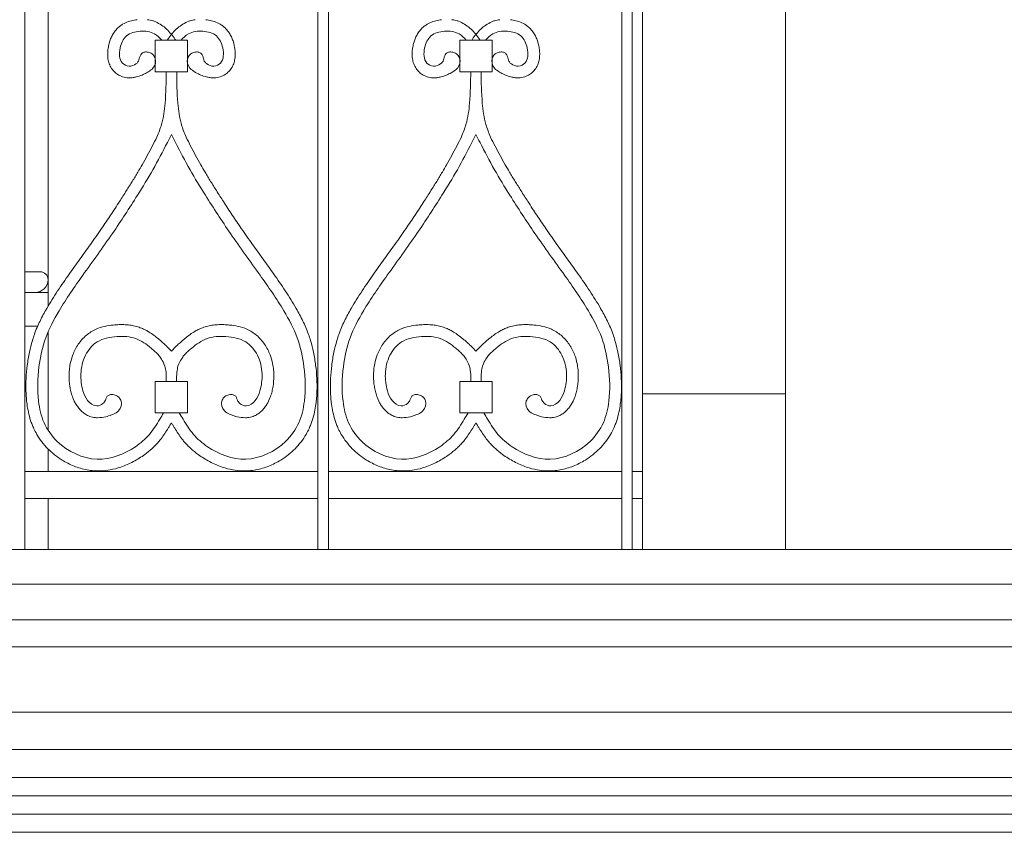
# Model space of a CAD drawing. Units: millimetres. Extents: x 6374 to 8086, y 33 to 1028.
# Drawn here: x 7819 to 7914, y 603 to 681 of the extents above; entities that cross this region are included whole.
import ezdxf

# ---------------------------------------------------------------- set-up
doc = ezdxf.new("R2010")
doc.units = ezdxf.units.MM
doc.header["$MEASUREMENT"] = 0
for name, color, linetype, lineweight in [('+A_A_0.05', 1, 'Continuous', 0), ('+A_A_0.10', 2, 'Continuous', 0), ('+A_A_0.20', 6, 'Continuous', 0)]:
    doc.layers.add(name, color=color, linetype=linetype, lineweight=lineweight)

msp = doc.modelspace()

# ---------------------------------------------------------------- linework, layer by layer
at = {"layer": '+A_A_0.05'}
for p, q in [((7819.467, 724.932), (7819.467, 630.224)), ((7847.689, 724.932), (7847.689, 630.224)), ((7848.689, 724.932), (7848.689, 630.224)), ((7876.95, 724.932), (7876.95, 630.224)), ((7877.95, 724.932), (7877.95, 630.224)), ((7758.944, 630.224), (7878.944, 630.224)), ((7878.944, 630.224), (8084.999, 630.224)), ((7372.888, 626.888), (8084.999, 626.888)), ((7372.888, 623.451), (8084.999, 623.451)), ((7372.888, 620.823), (8084.999, 620.823)), ((7372.888, 614.555), (8084.999, 614.555)), ((7373.944, 610.955), (8083.944, 610.955)), ((7373.944, 608.239), (8083.944, 608.239)), ((7373.944, 606.481), (8083.944, 606.481)), ((7373.944, 604.723), (8083.944, 604.723)), ((7373.944, 602.965), (8083.944, 602.965))]:
    msp.add_line(p, q, dxfattribs=at)
at = {"layer": '+A_A_0.05', "flags": 128}
for points in [[(7832.025, 679.282), (7832.025, 676.254), (7835.134, 676.254), (7835.134, 679.282)], [(7861.342, 679.282), (7861.342, 676.254), (7864.452, 676.254), (7864.452, 679.282)], [(7832.025, 643.374), (7832.025, 646.402), (7835.134, 646.402), (7835.134, 643.374)], [(7861.342, 643.374), (7861.342, 646.402), (7864.452, 646.402), (7864.452, 643.374)]]:
    msp.add_lwpolyline(points, close=True, dxfattribs=at)
at = {"layer": '+A_A_0.05'}
for points, knots in [([(7830.266, 681.269), (7830.178, 681.259), (7830.09, 681.246), (7829.816, 681.197), (7829.628, 681.15), (7829.25, 681.019), (7829.06, 680.935), (7828.784, 680.77), (7828.695, 680.71), (7828.543, 680.592), (7828.478, 680.536), (7828.357, 680.422), (7828.3, 680.362), (7828.14, 680.178), (7828.048, 680.049), (7827.888, 679.787), (7827.821, 679.653), (7827.706, 679.386), (7827.659, 679.253), (7827.593, 679.031), (7827.57, 678.943), (7827.532, 678.781), (7827.517, 678.708), (7827.49, 678.557), (7827.478, 678.48), (7827.448, 678.243), (7827.437, 678.079), (7827.441, 677.736), (7827.456, 677.557), (7827.523, 677.222), (7827.568, 677.069), (7827.699, 676.761), (7827.786, 676.605), (7827.946, 676.399), (7827.997, 676.34), (7828.106, 676.228), (7828.163, 676.177), (7828.342, 676.033), (7828.469, 675.952), (7828.783, 675.796), (7828.975, 675.732), (7829.262, 675.681), (7829.35, 675.67), (7829.527, 675.661), (7829.615, 675.661), (7829.851, 675.677), (7829.999, 675.701), (7830.295, 675.784), (7830.479, 675.831)], [21.697638, 21.697638, 21.697638, 21.697638, 22.691504, 22.691504, 24.754887, 24.754887, 26.81827, 26.81827, 27.81505, 27.81505, 28.571455, 28.571455, 29.327859, 29.327859, 30.840668, 30.840668, 32.353478, 32.353478, 33.840213, 33.840213, 34.831134, 34.831134, 35.655524, 35.655524, 36.479914, 36.479914, 38.128694, 38.128694, 39.777474, 39.777474, 41.088349, 41.088349, 42.399224, 42.399224, 42.938865, 42.938865, 43.478506, 43.478506, 44.557789, 44.557789, 46.000917, 46.000917, 46.619569, 46.619569, 47.238222, 47.238222, 48.282243, 49.400023, 49.400023, 49.400023, 49.400023]), ([(7831.917, 681.133), (7831.872, 681.147), (7831.828, 681.16), (7831.618, 681.217), (7831.452, 681.249), (7831.287, 681.269), (7831.278, 681.27), (7831.268, 681.272), (7831.258, 681.273)], [15.532528, 15.532528, 15.532528, 15.532528, 16.021429, 16.021429, 17.843031, 17.843031, 17.843031, 17.949618, 17.949618, 17.949618, 17.949618]), ([(7831.917, 681.133), (7832.298, 680.936), (7833.062, 680.541), (7833.574, 679.85), (7833.83, 679.505), (7833.886, 679.431), (7833.941, 679.357), (7833.996, 679.282)], [0, 0, 0, 0, 6.713483, 13.433824, 13.433824, 13.433824, 14.880066, 14.880066, 14.880066, 14.880066]), ([(7835.242, 681.133), (7834.86, 680.936), (7834.097, 680.541), (7833.584, 679.85), (7833.328, 679.505), (7833.273, 679.431), (7833.218, 679.357), (7833.163, 679.282)], [0, 0, 0, 0, 6.713483, 13.433824, 13.433824, 13.433824, 14.880066, 14.880066, 14.880066, 14.880066]), ([(7835.242, 681.133), (7835.286, 681.147), (7835.331, 681.16), (7835.541, 681.217), (7835.707, 681.249), (7835.871, 681.269)], [15.532528, 15.532528, 15.532528, 15.532528, 16.021429, 16.021429, 17.843031, 17.843031, 17.843031, 17.843031]), ([(7836.893, 681.269), (7836.98, 681.259), (7837.069, 681.246), (7837.343, 681.197), (7837.53, 681.15), (7837.908, 681.019), (7838.099, 680.935), (7838.375, 680.77), (7838.463, 680.71), (7838.616, 680.592), (7838.68, 680.536), (7838.801, 680.422), (7838.858, 680.362), (7839.018, 680.178), (7839.11, 680.049), (7839.27, 679.787), (7839.338, 679.653), (7839.452, 679.386), (7839.499, 679.253), (7839.566, 679.031), (7839.589, 678.943), (7839.626, 678.781), (7839.641, 678.708), (7839.669, 678.557), (7839.681, 678.48), (7839.71, 678.243), (7839.722, 678.079), (7839.718, 677.736), (7839.703, 677.557), (7839.635, 677.222), (7839.591, 677.069), (7839.46, 676.761), (7839.372, 676.605), (7839.213, 676.399), (7839.161, 676.34), (7839.052, 676.228), (7838.995, 676.177), (7838.817, 676.033), (7838.689, 675.952), (7838.375, 675.796), (7838.183, 675.732), (7837.897, 675.681), (7837.809, 675.67), (7837.631, 675.661), (7837.543, 675.661), (7837.307, 675.677), (7837.16, 675.701), (7836.863, 675.784), (7836.679, 675.831)], [21.697638, 21.697638, 21.697638, 21.697638, 22.691504, 22.691504, 24.754887, 24.754887, 26.81827, 26.81827, 27.81505, 27.81505, 28.571455, 28.571455, 29.327859, 29.327859, 30.840668, 30.840668, 32.353478, 32.353478, 33.840213, 33.840213, 34.831134, 34.831134, 35.655524, 35.655524, 36.479914, 36.479914, 38.128694, 38.128694, 39.777474, 39.777474, 41.088349, 41.088349, 42.399224, 42.399224, 42.938865, 42.938865, 43.478506, 43.478506, 44.557789, 44.557789, 46.000917, 46.000917, 46.619569, 46.619569, 47.238222, 47.238222, 48.282243, 49.400023, 49.400023, 49.400023, 49.400023]), ([(7859.584, 681.269), (7859.496, 681.259), (7859.408, 681.246), (7859.134, 681.197), (7858.946, 681.15), (7858.568, 681.019), (7858.378, 680.935), (7858.102, 680.77), (7858.013, 680.71), (7857.861, 680.592), (7857.796, 680.536), (7857.675, 680.422), (7857.618, 680.362), (7857.458, 680.178), (7857.366, 680.049), (7857.206, 679.787), (7857.139, 679.653), (7857.024, 679.386), (7856.977, 679.253), (7856.911, 679.031), (7856.888, 678.943), (7856.85, 678.781), (7856.835, 678.708), (7856.808, 678.557), (7856.796, 678.48), (7856.766, 678.243), (7856.755, 678.079), (7856.758, 677.736), (7856.774, 677.557), (7856.841, 677.222), (7856.886, 677.069), (7857.017, 676.761), (7857.104, 676.605), (7857.264, 676.399), (7857.315, 676.34), (7857.424, 676.228), (7857.481, 676.177), (7857.66, 676.033), (7857.787, 675.952), (7858.101, 675.796), (7858.293, 675.732), (7858.58, 675.681), (7858.668, 675.67), (7858.845, 675.661), (7858.933, 675.661), (7859.169, 675.677), (7859.316, 675.701), (7859.613, 675.784), (7859.797, 675.831)], [21.697638, 21.697638, 21.697638, 21.697638, 22.691504, 22.691504, 24.754887, 24.754887, 26.81827, 26.81827, 27.81505, 27.81505, 28.571455, 28.571455, 29.327859, 29.327859, 30.840668, 30.840668, 32.353478, 32.353478, 33.840213, 33.840213, 34.831134, 34.831134, 35.655524, 35.655524, 36.479914, 36.479914, 38.128694, 38.128694, 39.777474, 39.777474, 41.088349, 41.088349, 42.399224, 42.399224, 42.938865, 42.938865, 43.478506, 43.478506, 44.557789, 44.557789, 46.000917, 46.000917, 46.619569, 46.619569, 47.238222, 47.238222, 48.282243, 49.400023, 49.400023, 49.400023, 49.400023]), ([(7861.235, 681.133), (7861.19, 681.147), (7861.146, 681.16), (7860.936, 681.217), (7860.77, 681.249), (7860.605, 681.269), (7860.595, 681.27), (7860.586, 681.272), (7860.576, 681.273)], [15.532528, 15.532528, 15.532528, 15.532528, 16.021429, 16.021429, 17.843031, 17.843031, 17.843031, 17.949618, 17.949618, 17.949618, 17.949618]), ([(7861.235, 681.133), (7861.616, 680.936), (7862.379, 680.541), (7862.892, 679.85), (7863.148, 679.505), (7863.203, 679.431), (7863.259, 679.357), (7863.314, 679.282)], [0, 0, 0, 0, 6.713483, 13.433824, 13.433824, 13.433824, 14.880066, 14.880066, 14.880066, 14.880066]), ([(7864.56, 681.133), (7864.178, 680.936), (7863.415, 680.541), (7862.902, 679.85), (7862.646, 679.505), (7862.591, 679.431), (7862.536, 679.357), (7862.48, 679.282)], [0, 0, 0, 0, 6.713483, 13.433824, 13.433824, 13.433824, 14.880066, 14.880066, 14.880066, 14.880066]), ([(7864.56, 681.133), (7864.604, 681.147), (7864.648, 681.16), (7864.859, 681.217), (7865.025, 681.249), (7865.189, 681.269)], [15.532528, 15.532528, 15.532528, 15.532528, 16.021429, 16.021429, 17.843031, 17.843031, 17.843031, 17.843031]), ([(7866.211, 681.269), (7866.298, 681.259), (7866.387, 681.246), (7866.66, 681.197), (7866.848, 681.15), (7867.226, 681.019), (7867.416, 680.935), (7867.692, 680.77), (7867.781, 680.71), (7867.933, 680.592), (7867.998, 680.536), (7868.119, 680.422), (7868.176, 680.362), (7868.336, 680.178), (7868.428, 680.049), (7868.588, 679.787), (7868.655, 679.653), (7868.77, 679.386), (7868.817, 679.253), (7868.883, 679.031), (7868.907, 678.943), (7868.944, 678.781), (7868.959, 678.708), (7868.987, 678.557), (7868.999, 678.48), (7869.028, 678.243), (7869.04, 678.079), (7869.036, 677.736), (7869.021, 677.557), (7868.953, 677.222), (7868.909, 677.069), (7868.777, 676.761), (7868.69, 676.605), (7868.53, 676.399), (7868.479, 676.34), (7868.37, 676.228), (7868.313, 676.177), (7868.135, 676.033), (7868.007, 675.952), (7867.693, 675.796), (7867.501, 675.732), (7867.214, 675.681), (7867.127, 675.67), (7866.949, 675.661), (7866.861, 675.661), (7866.625, 675.677), (7866.478, 675.701), (7866.181, 675.784), (7865.997, 675.831)], [21.697638, 21.697638, 21.697638, 21.697638, 22.691504, 22.691504, 24.754887, 24.754887, 26.81827, 26.81827, 27.81505, 27.81505, 28.571455, 28.571455, 29.327859, 29.327859, 30.840668, 30.840668, 32.353478, 32.353478, 33.840213, 33.840213, 34.831134, 34.831134, 35.655524, 35.655524, 36.479914, 36.479914, 38.128694, 38.128694, 39.777474, 39.777474, 41.088349, 41.088349, 42.399224, 42.399224, 42.938865, 42.938865, 43.478506, 43.478506, 44.557789, 44.557789, 46.000917, 46.000917, 46.619569, 46.619569, 47.238222, 47.238222, 48.282243, 49.400023, 49.400023, 49.400023, 49.400023]), ([(7832.649, 679.282), (7832.465, 679.532), (7831.842, 680.076), (7830.578, 680.258), (7829.128, 679.867), (7828.533, 678.541), (7828.525, 677.148), (7829.47, 676.71), (7830.002, 676.857), (7830.159, 677.01)], [8.55975, 8.55975, 8.55975, 8.55975, 13.371343, 20.898617, 28.183098, 35.105204, 42.884793, 46.605866, 50.181932, 50.181932, 50.181932, 50.181932]), ([(7834.509, 679.282), (7834.693, 679.532), (7835.316, 680.076), (7836.58, 680.258), (7838.031, 679.867), (7838.626, 678.541), (7838.633, 677.148), (7837.689, 676.71), (7837.156, 676.857), (7837, 677.01)], [8.55975, 8.55975, 8.55975, 8.55975, 13.371343, 20.898617, 28.183098, 35.105204, 42.884793, 46.605866, 50.181932, 50.181932, 50.181932, 50.181932]), ([(7861.967, 679.282), (7861.783, 679.532), (7861.16, 680.076), (7859.896, 680.258), (7858.446, 679.867), (7857.851, 678.541), (7857.843, 677.148), (7858.787, 676.71), (7859.32, 676.857), (7859.476, 677.01)], [8.55975, 8.55975, 8.55975, 8.55975, 13.371343, 20.898617, 28.183098, 35.105204, 42.884793, 46.605866, 50.181932, 50.181932, 50.181932, 50.181932]), ([(7863.827, 679.282), (7864.011, 679.532), (7864.634, 680.076), (7865.898, 680.258), (7867.348, 679.867), (7867.943, 678.541), (7867.951, 677.148), (7867.007, 676.71), (7866.474, 676.857), (7866.318, 677.01)], [8.55975, 8.55975, 8.55975, 8.55975, 13.371343, 20.898617, 28.183098, 35.105204, 42.884793, 46.605866, 50.181932, 50.181932, 50.181932, 50.181932]), ([(7831.816, 677.893), (7831.895, 677.781), (7832.163, 677.396), (7831.962, 676.625), (7831.403, 676.277), (7831.244, 676.173), (7831.086, 676.094)], [0, 0, 0, 0, 2.129849, 7.295388, 10.35287, 11.631047, 11.631047, 11.631047, 11.631047]), ([(7835.342, 677.893), (7835.264, 677.781), (7834.995, 677.396), (7835.196, 676.625), (7835.756, 676.277), (7835.915, 676.173), (7836.073, 676.094)], [0, 0, 0, 0, 2.129849, 7.295388, 10.35287, 11.631047, 11.631047, 11.631047, 11.631047]), ([(7861.134, 677.893), (7861.213, 677.781), (7861.481, 677.396), (7861.28, 676.625), (7860.72, 676.277), (7860.562, 676.173), (7860.403, 676.094)], [0, 0, 0, 0, 2.129849, 7.295388, 10.35287, 11.631047, 11.631047, 11.631047, 11.631047]), ([(7864.66, 677.893), (7864.582, 677.781), (7864.313, 677.396), (7864.514, 676.625), (7865.074, 676.277), (7865.232, 676.173), (7865.391, 676.094)], [0, 0, 0, 0, 2.129849, 7.295388, 10.35287, 11.631047, 11.631047, 11.631047, 11.631047]), ([(7830.514, 677.616), (7830.478, 677.463), (7830.42, 677.217), (7830.236, 677.063), (7830.159, 677.01)], [0, 0, 0, 0, 2.383463, 3.842683, 3.842683, 3.842683, 3.842683]), ([(7836.644, 677.616), (7836.68, 677.463), (7836.738, 677.217), (7836.922, 677.063), (7837, 677.01)], [0, 0, 0, 0, 2.383463, 3.842683, 3.842683, 3.842683, 3.842683]), ([(7859.832, 677.616), (7859.796, 677.463), (7859.738, 677.217), (7859.554, 677.063), (7859.476, 677.01)], [0, 0, 0, 0, 2.383463, 3.842683, 3.842683, 3.842683, 3.842683]), ([(7865.962, 677.616), (7865.998, 677.463), (7866.056, 677.217), (7866.24, 677.063), (7866.318, 677.01)], [0, 0, 0, 0, 2.383463, 3.842683, 3.842683, 3.842683, 3.842683]), ([(7832.177, 669.955), (7832.338, 670.356), (7832.757, 671.396), (7833.039, 673.577), (7833.073, 675.247), (7833.077, 676.254)], [0, 0, 0, 0, 6.829347, 17.683612, 33.783057, 33.783057, 33.783057, 33.783057]), ([(7834.982, 669.955), (7834.82, 670.356), (7834.401, 671.396), (7834.119, 673.577), (7834.086, 675.247), (7834.082, 676.254)], [0, 0, 0, 0, 6.829347, 17.683612, 33.783057, 33.783057, 33.783057, 33.783057]), ([(7861.495, 669.955), (7861.656, 670.356), (7862.075, 671.396), (7862.357, 673.577), (7862.391, 675.247), (7862.394, 676.254)], [0, 0, 0, 0, 6.829347, 17.683612, 33.783057, 33.783057, 33.783057, 33.783057]), ([(7864.3, 669.955), (7864.138, 670.356), (7863.719, 671.396), (7863.437, 673.577), (7863.404, 675.247), (7863.4, 676.254)], [0, 0, 0, 0, 6.829347, 17.683612, 33.783057, 33.783057, 33.783057, 33.783057]), ([(7833.579, 642.43), (7833.529, 642.347), (7833.478, 642.265), (7833.428, 642.182), (7833.427, 642.181), (7833.426, 642.18), (7833.425, 642.178), (7833.374, 642.094), (7833.322, 642.009), (7833.162, 641.749), (7833.05, 641.571), (7832.821, 641.227), (7832.705, 641.061), (7832.504, 640.795), (7832.425, 640.696), (7832.243, 640.48), (7832.14, 640.366), (7831.928, 640.148), (7831.82, 640.042), (7831.486, 639.737), (7831.253, 639.549), (7830.838, 639.247), (7830.66, 639.127), (7830.294, 638.896), (7830.105, 638.787), (7829.525, 638.479), (7829.12, 638.3), (7828.367, 638.044), (7828.027, 637.954), (7827.38, 637.836), (7827.076, 637.801), (7826.549, 637.783), (7826.326, 637.787), (7825.886, 637.821), (7825.668, 637.85), (7825.023, 637.97), (7824.603, 638.094), (7823.797, 638.416), (7823.41, 638.613), (7822.546, 639.151), (7822.085, 639.519), (7821.267, 640.347), (7820.909, 640.808), (7820.51, 641.488), (7820.414, 641.671), (7820.266, 641.989), (7820.21, 642.121), (7820.107, 642.386), (7820.06, 642.519), (7819.932, 642.919), (7819.863, 643.186), (7819.752, 643.708), (7819.709, 643.962), (7819.647, 644.422), (7819.625, 644.63), (7819.59, 645.045), (7819.578, 645.252), (7819.556, 645.873), (7819.561, 646.284), (7819.603, 647.119), (7819.642, 647.542), (7819.749, 648.38), (7819.816, 648.801), (7819.982, 649.602), (7820.076, 649.983), (7820.248, 650.555), (7820.311, 650.747), (7820.459, 651.163), (7820.545, 651.383), (7820.728, 651.814), (7820.825, 652.026), (7821.127, 652.65), (7821.345, 653.051), (7821.738, 653.732), (7821.91, 654.017), (7822.26, 654.581), (7822.439, 654.859), (7822.982, 655.684), (7823.353, 656.221), (7824.067, 657.234), (7824.41, 657.713), (7825.094, 658.667), (7825.436, 659.142), (7826.137, 660.126), (7826.497, 660.636), (7827.144, 661.575), (7827.434, 662.004), (7828.009, 662.868), (7828.292, 663.303), (7828.799, 664.092), (7829.024, 664.444), (7829.434, 665.096), (7829.621, 665.394), (7829.988, 665.99), (7830.169, 666.287), (7830.487, 666.822), (7830.625, 667.059), (7830.926, 667.59), (7831.089, 667.885), (7831.411, 668.484), (7831.571, 668.786), (7831.879, 669.377), (7832.027, 669.665), (7832.177, 669.955)], [-1.549132, -1.549132, -1.549132, -1.549132, -0.021267, -0.021267, -0.021267, 0, 0, 0, 1.551992, 1.551992, 4.655977, 4.655977, 7.500026, 7.500026, 9.212558, 9.212558, 11.242876, 11.242876, 13.273194, 13.273194, 17.333829, 17.333829, 20.285624, 20.285624, 23.237419, 23.237419, 29.141009, 29.141009, 33.762291, 33.762291, 37.713702, 37.713702, 40.52776, 40.52776, 43.341819, 43.341819, 48.969936, 48.969936, 54.598052, 54.598052, 62.254064, 62.254064, 69.910075, 69.910075, 72.620232, 72.620232, 74.498819, 74.498819, 76.377406, 76.377406, 80.134579, 80.134579, 83.731042, 83.731042, 86.728987, 86.728987, 89.726932, 89.726932, 95.722821, 95.722821, 101.983261, 101.983261, 108.243701, 108.243701, 113.924153, 113.924153, 116.83566, 116.83566, 120.224241, 120.224241, 123.612822, 123.612822, 130.389985, 130.389985, 135.471628, 135.471628, 140.553272, 140.553272, 150.716559, 150.716559, 160.008273, 160.008273, 169.299988, 169.299988, 179.284807, 179.284807, 187.608344, 187.608344, 195.93188, 195.93188, 202.606003, 202.606003, 208.229964, 208.229964, 213.853926, 213.853926, 218.316167, 218.316167, 223.815322, 223.815322, 229.314478, 229.314478, 234.476617, 234.476617, 234.476617, 234.476617]), ([(7832.825, 643.374), (7832.702, 643.173), (7832.579, 642.971), (7832.456, 642.77), (7832.146, 642.262), (7831.522, 641.239), (7829.617, 639.622), (7826.311, 638.343), (7822.874, 639.992), (7821.186, 642.355), (7820.627, 644.891), (7820.712, 647.679), (7821.344, 650.669), (7822.909, 653.607), (7825.187, 656.875), (7827.836, 660.501), (7830.049, 663.916), (7831.839, 666.824), (7832.732, 668.554), (7833.186, 669.434), (7833.317, 669.688), (7833.448, 669.943), (7833.579, 670.197)], [-3.715861, -3.715861, -3.715861, -3.715861, 0, 0, 0, 9.36194, 18.86922, 39.328164, 61.502009, 73.196698, 84.504086, 101.920308, 117.175103, 132.483265, 154.275171, 180.36709, 203.636768, 218.779575, 234.476617, 234.476617, 234.476617, 239.010612, 239.010612, 239.010612, 239.010612]), ([(7834.333, 643.374), (7834.456, 643.173), (7834.579, 642.971), (7834.702, 642.77), (7835.012, 642.262), (7835.636, 641.239), (7837.541, 639.622), (7840.848, 638.343), (7844.284, 639.992), (7845.973, 642.355), (7846.531, 644.891), (7846.447, 647.679), (7845.815, 650.669), (7844.249, 653.607), (7841.972, 656.875), (7839.322, 660.501), (7837.109, 663.916), (7835.319, 666.824), (7834.427, 668.554), (7833.973, 669.434), (7833.842, 669.688), (7833.71, 669.943), (7833.579, 670.197)], [-3.715861, -3.715861, -3.715861, -3.715861, 0, 0, 0, 9.36194, 18.86922, 39.328164, 61.502009, 73.196698, 84.504086, 101.920308, 117.175103, 132.483265, 154.275171, 180.36709, 203.636768, 218.779575, 234.476617, 234.476617, 234.476617, 239.010612, 239.010612, 239.010612, 239.010612]), ([(7833.579, 642.43), (7833.63, 642.347), (7833.68, 642.265), (7833.731, 642.182), (7833.732, 642.181), (7833.732, 642.18), (7833.733, 642.178), (7833.784, 642.094), (7833.837, 642.009), (7833.997, 641.749), (7834.108, 641.571), (7834.337, 641.227), (7834.453, 641.061), (7834.655, 640.795), (7834.734, 640.696), (7834.916, 640.48), (7835.019, 640.366), (7835.23, 640.148), (7835.339, 640.042), (7835.673, 639.737), (7835.905, 639.549), (7836.32, 639.247), (7836.498, 639.127), (7836.865, 638.896), (7837.053, 638.787), (7837.633, 638.479), (7838.039, 638.3), (7838.791, 638.044), (7839.132, 637.954), (7839.778, 637.836), (7840.082, 637.801), (7840.61, 637.783), (7840.832, 637.787), (7841.272, 637.821), (7841.49, 637.85), (7842.136, 637.97), (7842.555, 638.094), (7843.361, 638.416), (7843.748, 638.613), (7844.613, 639.151), (7845.073, 639.519), (7845.891, 640.347), (7846.25, 640.808), (7846.648, 641.488), (7846.744, 641.671), (7846.892, 641.989), (7846.948, 642.121), (7847.051, 642.386), (7847.098, 642.519), (7847.226, 642.919), (7847.296, 643.186), (7847.407, 643.708), (7847.449, 643.962), (7847.512, 644.422), (7847.534, 644.63), (7847.568, 645.045), (7847.58, 645.252), (7847.602, 645.873), (7847.598, 646.284), (7847.555, 647.119), (7847.516, 647.542), (7847.41, 648.38), (7847.342, 648.801), (7847.176, 649.602), (7847.082, 649.983), (7846.911, 650.555), (7846.848, 650.747), (7846.7, 651.163), (7846.613, 651.383), (7846.43, 651.814), (7846.334, 652.026), (7846.031, 652.65), (7845.814, 653.051), (7845.421, 653.732), (7845.249, 654.017), (7844.898, 654.581), (7844.72, 654.859), (7844.177, 655.684), (7843.806, 656.221), (7843.091, 657.234), (7842.749, 657.713), (7842.064, 658.667), (7841.723, 659.142), (7841.021, 660.126), (7840.661, 660.636), (7840.014, 661.575), (7839.724, 662.004), (7839.15, 662.868), (7838.866, 663.303), (7838.359, 664.092), (7838.135, 664.444), (7837.724, 665.096), (7837.538, 665.394), (7837.17, 665.99), (7836.989, 666.287), (7836.672, 666.822), (7836.534, 667.059), (7836.232, 667.59), (7836.069, 667.885), (7835.747, 668.484), (7835.588, 668.786), (7835.28, 669.377), (7835.131, 669.665), (7834.982, 669.955)], [-1.549132, -1.549132, -1.549132, -1.549132, -0.021267, -0.021267, -0.021267, 0, 0, 0, 1.551992, 1.551992, 4.655977, 4.655977, 7.500026, 7.500026, 9.212558, 9.212558, 11.242876, 11.242876, 13.273194, 13.273194, 17.333829, 17.333829, 20.285624, 20.285624, 23.237419, 23.237419, 29.141009, 29.141009, 33.762291, 33.762291, 37.713702, 37.713702, 40.52776, 40.52776, 43.341819, 43.341819, 48.969936, 48.969936, 54.598052, 54.598052, 62.254064, 62.254064, 69.910075, 69.910075, 72.620232, 72.620232, 74.498819, 74.498819, 76.377406, 76.377406, 80.134579, 80.134579, 83.731042, 83.731042, 86.728987, 86.728987, 89.726932, 89.726932, 95.722821, 95.722821, 101.983261, 101.983261, 108.243701, 108.243701, 113.924153, 113.924153, 116.83566, 116.83566, 120.224241, 120.224241, 123.612822, 123.612822, 130.389985, 130.389985, 135.471628, 135.471628, 140.553272, 140.553272, 150.716559, 150.716559, 160.008273, 160.008273, 169.299988, 169.299988, 179.284807, 179.284807, 187.608344, 187.608344, 195.93188, 195.93188, 202.606003, 202.606003, 208.229964, 208.229964, 213.853926, 213.853926, 218.316167, 218.316167, 223.815322, 223.815322, 229.314478, 229.314478, 234.476617, 234.476617, 234.476617, 234.476617]), ([(7862.897, 642.43), (7862.847, 642.347), (7862.796, 642.265), (7862.745, 642.182), (7862.745, 642.181), (7862.744, 642.18), (7862.743, 642.178), (7862.692, 642.094), (7862.64, 642.009), (7862.48, 641.749), (7862.368, 641.571), (7862.139, 641.227), (7862.023, 641.061), (7861.822, 640.795), (7861.743, 640.696), (7861.56, 640.48), (7861.458, 640.366), (7861.246, 640.148), (7861.138, 640.042), (7860.804, 639.737), (7860.571, 639.549), (7860.156, 639.247), (7859.978, 639.127), (7859.612, 638.896), (7859.423, 638.787), (7858.843, 638.479), (7858.437, 638.3), (7857.685, 638.044), (7857.345, 637.954), (7856.698, 637.836), (7856.394, 637.801), (7855.867, 637.783), (7855.644, 637.787), (7855.204, 637.821), (7854.986, 637.85), (7854.34, 637.97), (7853.921, 638.094), (7853.115, 638.416), (7852.728, 638.613), (7851.864, 639.151), (7851.403, 639.519), (7850.585, 640.347), (7850.226, 640.808), (7849.828, 641.488), (7849.732, 641.671), (7849.584, 641.989), (7849.528, 642.121), (7849.425, 642.386), (7849.378, 642.519), (7849.25, 642.919), (7849.18, 643.186), (7849.07, 643.708), (7849.027, 643.962), (7848.965, 644.422), (7848.943, 644.63), (7848.908, 645.045), (7848.896, 645.252), (7848.874, 645.873), (7848.879, 646.284), (7848.921, 647.119), (7848.96, 647.542), (7849.066, 648.38), (7849.134, 648.801), (7849.3, 649.602), (7849.394, 649.983), (7849.566, 650.555), (7849.629, 650.747), (7849.776, 651.163), (7849.863, 651.383), (7850.046, 651.814), (7850.143, 652.026), (7850.445, 652.65), (7850.663, 653.051), (7851.056, 653.732), (7851.228, 654.017), (7851.578, 654.581), (7851.757, 654.859), (7852.3, 655.684), (7852.671, 656.221), (7853.385, 657.234), (7853.728, 657.713), (7854.412, 658.667), (7854.753, 659.142), (7855.455, 660.126), (7855.815, 660.636), (7856.462, 661.575), (7856.752, 662.004), (7857.326, 662.868), (7857.61, 663.303), (7858.117, 664.092), (7858.341, 664.444), (7858.752, 665.096), (7858.938, 665.394), (7859.306, 665.99), (7859.487, 666.287), (7859.804, 666.822), (7859.943, 667.059), (7860.244, 667.59), (7860.407, 667.885), (7860.729, 668.484), (7860.889, 668.786), (7861.197, 669.377), (7861.345, 669.665), (7861.495, 669.955)], [-1.549132, -1.549132, -1.549132, -1.549132, -0.021267, -0.021267, -0.021267, 0, 0, 0, 1.551992, 1.551992, 4.655977, 4.655977, 7.500026, 7.500026, 9.212558, 9.212558, 11.242876, 11.242876, 13.273194, 13.273194, 17.333829, 17.333829, 20.285624, 20.285624, 23.237419, 23.237419, 29.141009, 29.141009, 33.762291, 33.762291, 37.713702, 37.713702, 40.52776, 40.52776, 43.341819, 43.341819, 48.969936, 48.969936, 54.598052, 54.598052, 62.254064, 62.254064, 69.910075, 69.910075, 72.620232, 72.620232, 74.498819, 74.498819, 76.377406, 76.377406, 80.134579, 80.134579, 83.731042, 83.731042, 86.728987, 86.728987, 89.726932, 89.726932, 95.722821, 95.722821, 101.983261, 101.983261, 108.243701, 108.243701, 113.924153, 113.924153, 116.83566, 116.83566, 120.224241, 120.224241, 123.612822, 123.612822, 130.389985, 130.389985, 135.471628, 135.471628, 140.553272, 140.553272, 150.716559, 150.716559, 160.008273, 160.008273, 169.299988, 169.299988, 179.284807, 179.284807, 187.608344, 187.608344, 195.93188, 195.93188, 202.606003, 202.606003, 208.229964, 208.229964, 213.853926, 213.853926, 218.316167, 218.316167, 223.815322, 223.815322, 229.314478, 229.314478, 234.476617, 234.476617, 234.476617, 234.476617]), ([(7862.143, 643.374), (7862.02, 643.173), (7861.897, 642.971), (7861.774, 642.77), (7861.464, 642.262), (7860.84, 641.239), (7858.935, 639.622), (7855.629, 638.343), (7852.192, 639.992), (7850.503, 642.355), (7849.945, 644.891), (7850.03, 647.679), (7850.661, 650.669), (7852.227, 653.607), (7854.505, 656.875), (7857.154, 660.501), (7859.367, 663.916), (7861.157, 666.824), (7862.049, 668.554), (7862.504, 669.434), (7862.635, 669.688), (7862.766, 669.943), (7862.897, 670.197)], [-3.715861, -3.715861, -3.715861, -3.715861, 0, 0, 0, 9.36194, 18.86922, 39.328164, 61.502009, 73.196698, 84.504086, 101.920308, 117.175103, 132.483265, 154.275171, 180.36709, 203.636768, 218.779575, 234.476617, 234.476617, 234.476617, 239.010612, 239.010612, 239.010612, 239.010612]), ([(7863.651, 643.374), (7863.774, 643.173), (7863.897, 642.971), (7864.02, 642.77), (7864.33, 642.262), (7864.954, 641.239), (7866.859, 639.622), (7870.166, 638.343), (7873.602, 639.992), (7875.291, 642.355), (7875.849, 644.891), (7875.765, 647.679), (7875.133, 650.669), (7873.567, 653.607), (7871.29, 656.875), (7868.64, 660.501), (7866.427, 663.916), (7864.637, 666.824), (7863.745, 668.554), (7863.291, 669.434), (7863.159, 669.688), (7863.028, 669.943), (7862.897, 670.197)], [-3.715861, -3.715861, -3.715861, -3.715861, 0, 0, 0, 9.36194, 18.86922, 39.328164, 61.502009, 73.196698, 84.504086, 101.920308, 117.175103, 132.483265, 154.275171, 180.36709, 203.636768, 218.779575, 234.476617, 234.476617, 234.476617, 239.010612, 239.010612, 239.010612, 239.010612]), ([(7862.897, 642.43), (7862.948, 642.347), (7862.998, 642.265), (7863.049, 642.182), (7863.049, 642.181), (7863.05, 642.18), (7863.051, 642.178), (7863.102, 642.094), (7863.154, 642.009), (7863.315, 641.749), (7863.426, 641.571), (7863.655, 641.227), (7863.771, 641.061), (7863.972, 640.795), (7864.052, 640.696), (7864.234, 640.48), (7864.337, 640.366), (7864.548, 640.148), (7864.657, 640.042), (7864.99, 639.737), (7865.223, 639.549), (7865.638, 639.247), (7865.816, 639.127), (7866.183, 638.896), (7866.371, 638.787), (7866.951, 638.479), (7867.357, 638.3), (7868.109, 638.044), (7868.449, 637.954), (7869.096, 637.836), (7869.4, 637.801), (7869.928, 637.783), (7870.15, 637.787), (7870.59, 637.821), (7870.808, 637.85), (7871.454, 637.97), (7871.873, 638.094), (7872.679, 638.416), (7873.066, 638.613), (7873.931, 639.151), (7874.391, 639.519), (7875.209, 640.347), (7875.568, 640.808), (7875.966, 641.488), (7876.062, 641.671), (7876.21, 641.989), (7876.266, 642.121), (7876.369, 642.386), (7876.416, 642.519), (7876.544, 642.919), (7876.614, 643.186), (7876.725, 643.708), (7876.767, 643.962), (7876.829, 644.422), (7876.852, 644.63), (7876.886, 645.045), (7876.898, 645.252), (7876.92, 645.873), (7876.915, 646.284), (7876.873, 647.119), (7876.834, 647.542), (7876.728, 648.38), (7876.66, 648.801), (7876.494, 649.602), (7876.4, 649.983), (7876.229, 650.555), (7876.166, 650.747), (7876.018, 651.163), (7875.931, 651.383), (7875.748, 651.814), (7875.652, 652.026), (7875.349, 652.65), (7875.132, 653.051), (7874.739, 653.732), (7874.567, 654.017), (7874.216, 654.581), (7874.037, 654.859), (7873.495, 655.684), (7873.123, 656.221), (7872.409, 657.234), (7872.066, 657.713), (7871.382, 658.667), (7871.041, 659.142), (7870.339, 660.126), (7869.979, 660.636), (7869.332, 661.575), (7869.042, 662.004), (7868.468, 662.868), (7868.184, 663.303), (7867.677, 664.092), (7867.453, 664.444), (7867.042, 665.096), (7866.856, 665.394), (7866.488, 665.99), (7866.307, 666.287), (7865.99, 666.822), (7865.852, 667.059), (7865.55, 667.59), (7865.387, 667.885), (7865.065, 668.484), (7864.906, 668.786), (7864.598, 669.377), (7864.449, 669.665), (7864.3, 669.955)], [-1.549132, -1.549132, -1.549132, -1.549132, -0.021267, -0.021267, -0.021267, 0, 0, 0, 1.551992, 1.551992, 4.655977, 4.655977, 7.500026, 7.500026, 9.212558, 9.212558, 11.242876, 11.242876, 13.273194, 13.273194, 17.333829, 17.333829, 20.285624, 20.285624, 23.237419, 23.237419, 29.141009, 29.141009, 33.762291, 33.762291, 37.713702, 37.713702, 40.52776, 40.52776, 43.341819, 43.341819, 48.969936, 48.969936, 54.598052, 54.598052, 62.254064, 62.254064, 69.910075, 69.910075, 72.620232, 72.620232, 74.498819, 74.498819, 76.377406, 76.377406, 80.134579, 80.134579, 83.731042, 83.731042, 86.728987, 86.728987, 89.726932, 89.726932, 95.722821, 95.722821, 101.983261, 101.983261, 108.243701, 108.243701, 113.924153, 113.924153, 116.83566, 116.83566, 120.224241, 120.224241, 123.612822, 123.612822, 130.389985, 130.389985, 135.471628, 135.471628, 140.553272, 140.553272, 150.716559, 150.716559, 160.008273, 160.008273, 169.299988, 169.299988, 179.284807, 179.284807, 187.608344, 187.608344, 195.93188, 195.93188, 202.606003, 202.606003, 208.229964, 208.229964, 213.853926, 213.853926, 218.316167, 218.316167, 223.815322, 223.815322, 229.314478, 229.314478, 234.476617, 234.476617, 234.476617, 234.476617]), ([(7826.433, 642.92), (7826.431, 642.92), (7826.429, 642.92), (7826.373, 642.919), (7826.32, 642.92), (7826.215, 642.927), (7826.163, 642.933), (7826.012, 642.956), (7825.915, 642.979), (7825.668, 643.056), (7825.529, 643.12), (7825.278, 643.264), (7825.167, 643.343), (7824.965, 643.508), (7824.876, 643.594), (7824.691, 643.791), (7824.601, 643.902), (7824.439, 644.129), (7824.368, 644.244), (7824.193, 644.564), (7824.107, 644.769), (7824.01, 645.047), (7823.985, 645.127), (7823.938, 645.287), (7823.916, 645.368), (7823.856, 645.61), (7823.823, 645.773), (7823.745, 646.263), (7823.72, 646.592), (7823.72, 647.121), (7823.729, 647.322), (7823.767, 647.726), (7823.796, 647.929), (7823.894, 648.417), (7823.975, 648.703), (7824.214, 649.33), (7824.388, 649.67), (7824.821, 650.304), (7825.079, 650.601), (7825.523, 650.977), (7825.672, 651.087), (7825.99, 651.285), (7826.152, 651.37), (7826.596, 651.567), (7826.88, 651.655), (7827.438, 651.782), (7827.713, 651.822), (7828.076, 651.857), (7828.171, 651.864), (7828.454, 651.881), (7828.645, 651.887), (7829.036, 651.883), (7829.235, 651.873), (7829.602, 651.834), (7829.769, 651.808), (7830.115, 651.736), (7830.294, 651.688), (7830.546, 651.602), (7830.619, 651.574), (7830.761, 651.517), (7830.83, 651.486), (7831.034, 651.391), (7831.164, 651.323), (7831.639, 651.049), (7831.948, 650.821), (7832.32, 650.521), (7832.408, 650.448), (7832.583, 650.298), (7832.67, 650.223), (7832.868, 650.044), (7832.978, 649.941), (7833.172, 649.754), (7833.256, 649.67), (7833.418, 649.504), (7833.496, 649.421), (7833.575, 649.337), (7833.577, 649.335), (7833.579, 649.333)], [7.352191, 7.352191, 7.352191, 7.352191, 7.366964, 7.366964, 7.693875, 7.693875, 8.020786, 8.020786, 8.674609, 8.674609, 9.794074, 9.794074, 10.91354, 10.91354, 12.033005, 12.033005, 13.440918, 13.440918, 14.84883, 14.84883, 17.359106, 17.359106, 18.419956, 18.419956, 19.480805, 19.480805, 21.602505, 21.602505, 25.845903, 25.845903, 28.45142, 28.45142, 31.056938, 31.056938, 34.727368, 34.727368, 39.246165, 39.246165, 43.764963, 43.764963, 45.830279, 45.830279, 47.895596, 47.895596, 51.430565, 51.430565, 54.965533, 54.965533, 56.239306, 56.239306, 58.786853, 58.786853, 61.3344, 61.3344, 63.424529, 63.424529, 65.630384, 65.630384, 66.535924, 66.535924, 67.441464, 67.441464, 69.252543, 69.252543, 74.321845, 74.321845, 75.981046, 75.981046, 77.640247, 77.640247, 79.823207, 79.823207, 81.520183, 81.520183, 83.217159, 83.217159, 83.264859, 83.264859, 83.264859, 83.264859]), ([(7840.725, 642.92), (7840.728, 642.92), (7840.73, 642.92), (7840.785, 642.919), (7840.839, 642.92), (7840.944, 642.927), (7840.995, 642.933), (7841.147, 642.956), (7841.243, 642.979), (7841.49, 643.056), (7841.63, 643.12), (7841.881, 643.264), (7841.992, 643.343), (7842.193, 643.508), (7842.283, 643.594), (7842.468, 643.791), (7842.557, 643.902), (7842.719, 644.129), (7842.791, 644.244), (7842.966, 644.564), (7843.051, 644.769), (7843.148, 645.047), (7843.174, 645.127), (7843.221, 645.287), (7843.242, 645.368), (7843.302, 645.61), (7843.335, 645.773), (7843.413, 646.263), (7843.438, 646.592), (7843.438, 647.121), (7843.429, 647.322), (7843.391, 647.726), (7843.362, 647.929), (7843.264, 648.417), (7843.184, 648.703), (7842.944, 649.33), (7842.77, 649.67), (7842.338, 650.304), (7842.08, 650.601), (7841.636, 650.977), (7841.486, 651.087), (7841.169, 651.285), (7841.006, 651.37), (7840.562, 651.567), (7840.279, 651.655), (7839.721, 651.782), (7839.446, 651.822), (7839.083, 651.857), (7838.987, 651.864), (7838.705, 651.881), (7838.513, 651.887), (7838.123, 651.883), (7837.924, 651.873), (7837.556, 651.834), (7837.389, 651.808), (7837.043, 651.736), (7836.864, 651.688), (7836.613, 651.602), (7836.54, 651.574), (7836.398, 651.517), (7836.328, 651.486), (7836.124, 651.391), (7835.994, 651.323), (7835.519, 651.049), (7835.21, 650.821), (7834.839, 650.521), (7834.75, 650.448), (7834.575, 650.298), (7834.489, 650.223), (7834.291, 650.044), (7834.18, 649.941), (7833.987, 649.754), (7833.903, 649.67), (7833.741, 649.504), (7833.662, 649.421), (7833.584, 649.337), (7833.581, 649.335), (7833.579, 649.333)], [7.352191, 7.352191, 7.352191, 7.352191, 7.366964, 7.366964, 7.693875, 7.693875, 8.020786, 8.020786, 8.674609, 8.674609, 9.794074, 9.794074, 10.91354, 10.91354, 12.033005, 12.033005, 13.440918, 13.440918, 14.84883, 14.84883, 17.359106, 17.359106, 18.419956, 18.419956, 19.480805, 19.480805, 21.602505, 21.602505, 25.845903, 25.845903, 28.45142, 28.45142, 31.056938, 31.056938, 34.727368, 34.727368, 39.246165, 39.246165, 43.764963, 43.764963, 45.830279, 45.830279, 47.895596, 47.895596, 51.430565, 51.430565, 54.965533, 54.965533, 56.239306, 56.239306, 58.786853, 58.786853, 61.3344, 61.3344, 63.424529, 63.424529, 65.630384, 65.630384, 66.535924, 66.535924, 67.441464, 67.441464, 69.252543, 69.252543, 74.321845, 74.321845, 75.981046, 75.981046, 77.640247, 77.640247, 79.823207, 79.823207, 81.520183, 81.520183, 83.217159, 83.217159, 83.264859, 83.264859, 83.264859, 83.264859]), ([(7855.751, 642.92), (7855.749, 642.92), (7855.746, 642.92), (7855.691, 642.919), (7855.637, 642.92), (7855.533, 642.927), (7855.481, 642.933), (7855.33, 642.956), (7855.233, 642.979), (7854.986, 643.056), (7854.847, 643.12), (7854.596, 643.264), (7854.484, 643.343), (7854.283, 643.508), (7854.193, 643.594), (7854.009, 643.791), (7853.919, 643.902), (7853.757, 644.129), (7853.686, 644.244), (7853.511, 644.564), (7853.425, 644.769), (7853.328, 645.047), (7853.303, 645.127), (7853.256, 645.287), (7853.234, 645.368), (7853.174, 645.61), (7853.141, 645.773), (7853.063, 646.263), (7853.038, 646.592), (7853.038, 647.121), (7853.047, 647.322), (7853.085, 647.726), (7853.114, 647.929), (7853.212, 648.417), (7853.293, 648.703), (7853.532, 649.33), (7853.706, 649.67), (7854.138, 650.304), (7854.397, 650.601), (7854.841, 650.977), (7854.99, 651.087), (7855.307, 651.285), (7855.47, 651.37), (7855.914, 651.567), (7856.198, 651.655), (7856.755, 651.782), (7857.03, 651.822), (7857.394, 651.857), (7857.489, 651.864), (7857.771, 651.881), (7857.963, 651.887), (7858.354, 651.883), (7858.553, 651.873), (7858.92, 651.834), (7859.087, 651.808), (7859.433, 651.736), (7859.612, 651.688), (7859.864, 651.602), (7859.937, 651.574), (7860.079, 651.517), (7860.148, 651.486), (7860.352, 651.391), (7860.482, 651.323), (7860.957, 651.049), (7861.266, 650.821), (7861.638, 650.521), (7861.726, 650.448), (7861.901, 650.298), (7861.988, 650.223), (7862.186, 650.044), (7862.296, 649.941), (7862.49, 649.754), (7862.574, 649.67), (7862.735, 649.504), (7862.814, 649.421), (7862.893, 649.337), (7862.895, 649.335), (7862.897, 649.333)], [7.352191, 7.352191, 7.352191, 7.352191, 7.366964, 7.366964, 7.693875, 7.693875, 8.020786, 8.020786, 8.674609, 8.674609, 9.794074, 9.794074, 10.91354, 10.91354, 12.033005, 12.033005, 13.440918, 13.440918, 14.84883, 14.84883, 17.359106, 17.359106, 18.419956, 18.419956, 19.480805, 19.480805, 21.602505, 21.602505, 25.845903, 25.845903, 28.45142, 28.45142, 31.056938, 31.056938, 34.727368, 34.727368, 39.246165, 39.246165, 43.764963, 43.764963, 45.830279, 45.830279, 47.895596, 47.895596, 51.430565, 51.430565, 54.965533, 54.965533, 56.239306, 56.239306, 58.786853, 58.786853, 61.3344, 61.3344, 63.424529, 63.424529, 65.630384, 65.630384, 66.535924, 66.535924, 67.441464, 67.441464, 69.252543, 69.252543, 74.321845, 74.321845, 75.981046, 75.981046, 77.640247, 77.640247, 79.823207, 79.823207, 81.520183, 81.520183, 83.217159, 83.217159, 83.264859, 83.264859, 83.264859, 83.264859]), ([(7870.043, 642.92), (7870.045, 642.92), (7870.048, 642.92), (7870.103, 642.919), (7870.157, 642.92), (7870.262, 642.927), (7870.313, 642.933), (7870.465, 642.956), (7870.561, 642.979), (7870.808, 643.056), (7870.948, 643.12), (7871.198, 643.264), (7871.31, 643.343), (7871.511, 643.508), (7871.601, 643.594), (7871.785, 643.791), (7871.875, 643.902), (7872.037, 644.129), (7872.108, 644.244), (7872.284, 644.564), (7872.369, 644.769), (7872.466, 645.047), (7872.491, 645.127), (7872.539, 645.287), (7872.56, 645.368), (7872.62, 645.61), (7872.653, 645.773), (7872.731, 646.263), (7872.756, 646.592), (7872.756, 647.121), (7872.747, 647.322), (7872.709, 647.726), (7872.68, 647.929), (7872.582, 648.417), (7872.502, 648.703), (7872.262, 649.33), (7872.088, 649.67), (7871.656, 650.304), (7871.397, 650.601), (7870.954, 650.977), (7870.804, 651.087), (7870.487, 651.285), (7870.324, 651.37), (7869.88, 651.567), (7869.597, 651.655), (7869.039, 651.782), (7868.764, 651.822), (7868.4, 651.857), (7868.305, 651.864), (7868.023, 651.881), (7867.831, 651.887), (7867.44, 651.883), (7867.242, 651.873), (7866.874, 651.834), (7866.707, 651.808), (7866.361, 651.736), (7866.182, 651.688), (7865.931, 651.602), (7865.858, 651.574), (7865.716, 651.517), (7865.646, 651.486), (7865.442, 651.391), (7865.312, 651.323), (7864.837, 651.049), (7864.528, 650.821), (7864.157, 650.521), (7864.068, 650.448), (7863.893, 650.298), (7863.807, 650.223), (7863.609, 650.044), (7863.498, 649.941), (7863.304, 649.754), (7863.221, 649.67), (7863.059, 649.504), (7862.98, 649.421), (7862.901, 649.337), (7862.899, 649.335), (7862.897, 649.333)], [7.352191, 7.352191, 7.352191, 7.352191, 7.366964, 7.366964, 7.693875, 7.693875, 8.020786, 8.020786, 8.674609, 8.674609, 9.794074, 9.794074, 10.91354, 10.91354, 12.033005, 12.033005, 13.440918, 13.440918, 14.84883, 14.84883, 17.359106, 17.359106, 18.419956, 18.419956, 19.480805, 19.480805, 21.602505, 21.602505, 25.845903, 25.845903, 28.45142, 28.45142, 31.056938, 31.056938, 34.727368, 34.727368, 39.246165, 39.246165, 43.764963, 43.764963, 45.830279, 45.830279, 47.895596, 47.895596, 51.430565, 51.430565, 54.965533, 54.965533, 56.239306, 56.239306, 58.786853, 58.786853, 61.3344, 61.3344, 63.424529, 63.424529, 65.630384, 65.630384, 66.535924, 66.535924, 67.441464, 67.441464, 69.252543, 69.252543, 74.321845, 74.321845, 75.981046, 75.981046, 77.640247, 77.640247, 79.823207, 79.823207, 81.520183, 81.520183, 83.217159, 83.217159, 83.264859, 83.264859, 83.264859, 83.264859]), ([(7827.23, 644.602), (7827.162, 644.488), (7826.955, 644.211), (7826.242, 643.899), (7825.422, 644.556), (7824.941, 645.678), (7824.766, 647.209), (7825.14, 648.944), (7826.397, 650.461), (7828.286, 650.812), (7830.181, 650.707), (7831.473, 649.78), (7832.369, 648.969), (7832.685, 648.505), (7832.95, 647.898)], [1.955302, 1.955302, 1.955302, 1.955302, 4.043611, 7.463361, 12.879114, 18.217578, 26.951088, 36.746828, 45.742486, 56.269997, 65.855651, 75.075879, 80.615878, 85.107592, 85.107592, 85.107592, 85.107592]), ([(7839.928, 644.602), (7839.996, 644.488), (7840.203, 644.211), (7840.916, 643.899), (7841.736, 644.556), (7842.217, 645.678), (7842.393, 647.209), (7842.018, 648.944), (7840.762, 650.461), (7838.873, 650.812), (7836.977, 650.707), (7835.686, 649.78), (7834.789, 648.969), (7834.474, 648.505), (7834.209, 647.898)], [1.955302, 1.955302, 1.955302, 1.955302, 4.043611, 7.463361, 12.879114, 18.217578, 26.951088, 36.746828, 45.742486, 56.269997, 65.855651, 75.075879, 80.615878, 85.107592, 85.107592, 85.107592, 85.107592]), ([(7856.548, 644.602), (7856.48, 644.488), (7856.273, 644.211), (7855.56, 643.899), (7854.74, 644.556), (7854.259, 645.678), (7854.084, 647.209), (7854.458, 648.944), (7855.714, 650.461), (7857.604, 650.812), (7859.499, 650.707), (7860.791, 649.78), (7861.687, 648.969), (7862.003, 648.505), (7862.268, 647.898)], [1.955302, 1.955302, 1.955302, 1.955302, 4.043611, 7.463361, 12.879114, 18.217578, 26.951088, 36.746828, 45.742486, 56.269997, 65.855651, 75.075879, 80.615878, 85.107592, 85.107592, 85.107592, 85.107592]), ([(7869.246, 644.602), (7869.314, 644.488), (7869.521, 644.211), (7870.234, 643.899), (7871.054, 644.556), (7871.535, 645.678), (7871.711, 647.209), (7871.336, 648.944), (7870.08, 650.461), (7868.19, 650.812), (7866.295, 650.707), (7865.003, 649.78), (7864.107, 648.969), (7863.792, 648.505), (7863.527, 647.898)], [1.955302, 1.955302, 1.955302, 1.955302, 4.043611, 7.463361, 12.879114, 18.217578, 26.951088, 36.746828, 45.742486, 56.269997, 65.855651, 75.075879, 80.615878, 85.107592, 85.107592, 85.107592, 85.107592]), ([(7832.95, 647.898), (7832.995, 647.7), (7833.091, 647.207), (7833.088, 646.703), (7833.084, 646.402)], [2.158089, 2.158089, 2.158089, 2.158089, 5.377861, 10.123165, 10.123165, 10.123165, 10.123165]), ([(7834.209, 647.898), (7834.163, 647.7), (7834.067, 647.207), (7834.07, 646.703), (7834.074, 646.402)], [2.158089, 2.158089, 2.158089, 2.158089, 5.377861, 10.123165, 10.123165, 10.123165, 10.123165]), ([(7862.268, 647.898), (7862.313, 647.7), (7862.409, 647.207), (7862.406, 646.703), (7862.402, 646.402)], [2.158089, 2.158089, 2.158089, 2.158089, 5.377861, 10.123165, 10.123165, 10.123165, 10.123165]), ([(7863.527, 647.898), (7863.481, 647.7), (7863.385, 647.207), (7863.388, 646.703), (7863.392, 646.402)], [2.158089, 2.158089, 2.158089, 2.158089, 5.377861, 10.123165, 10.123165, 10.123165, 10.123165]), ([(7828.532, 644.879), (7828.611, 644.767), (7828.879, 644.382), (7828.639, 643.599), (7828.1, 643.299), (7827.86, 643.198), (7827.794, 643.181)], [0, 0, 0, 0, 2.129849, 7.295388, 10.35287, 11.631047, 11.631047, 11.631047, 11.631047]), ([(7838.626, 644.879), (7838.548, 644.767), (7838.279, 644.382), (7838.52, 643.599), (7839.058, 643.299), (7839.298, 643.198), (7839.364, 643.181)], [0, 0, 0, 0, 2.129849, 7.295388, 10.35287, 11.631047, 11.631047, 11.631047, 11.631047]), ([(7857.85, 644.879), (7857.929, 644.767), (7858.197, 644.382), (7857.957, 643.599), (7857.418, 643.299), (7857.178, 643.198), (7857.112, 643.181)], [0, 0, 0, 0, 2.129849, 7.295388, 10.35287, 11.631047, 11.631047, 11.631047, 11.631047]), ([(7867.944, 644.879), (7867.866, 644.767), (7867.597, 644.382), (7867.837, 643.599), (7868.376, 643.299), (7868.616, 643.198), (7868.682, 643.181)], [0, 0, 0, 0, 2.129849, 7.295388, 10.35287, 11.631047, 11.631047, 11.631047, 11.631047])]:
    msp.add_open_spline(points, degree=3, knots=knots, dxfattribs=at)
for points in [[(7830.686, 677.985), (7830.558, 677.758), (7830.514, 677.616)], [(7831.816, 677.893), (7831.611, 678.039), (7831.245, 678.153), (7830.927, 678.132), (7830.686, 677.985)], [(7835.342, 677.893), (7835.547, 678.039), (7835.913, 678.153), (7836.231, 678.132), (7836.472, 677.985)], [(7836.472, 677.985), (7836.6, 677.758), (7836.644, 677.616)], [(7860.004, 677.985), (7859.876, 677.758), (7859.832, 677.616)], [(7861.134, 677.893), (7860.929, 678.039), (7860.563, 678.153), (7860.245, 678.132), (7860.004, 677.985)], [(7864.66, 677.893), (7864.865, 678.039), (7865.231, 678.153), (7865.549, 678.132), (7865.79, 677.985)], [(7865.79, 677.985), (7865.918, 677.758), (7865.962, 677.616)], [(7830.62, 675.875), (7830.867, 675.98), (7831.086, 676.094)], [(7836.538, 675.875), (7836.292, 675.98), (7836.073, 676.094)], [(7859.938, 675.875), (7860.185, 675.98), (7860.403, 676.094)], [(7865.856, 675.875), (7865.609, 675.98), (7865.391, 676.094)], [(7830.62, 675.875), (7830.479, 675.831)], [(7836.538, 675.875), (7836.679, 675.831)], [(7859.938, 675.875), (7859.797, 675.831)], [(7865.856, 675.875), (7865.997, 675.831)], [(7827.395, 644.981), (7827.274, 644.744), (7827.23, 644.602)], [(7828.532, 644.879), (7828.327, 645.025), (7827.961, 645.139), (7827.643, 645.118), (7827.395, 644.981)], [(7838.626, 644.879), (7838.831, 645.025), (7839.197, 645.139), (7839.515, 645.118), (7839.763, 644.981)], [(7839.763, 644.981), (7839.884, 644.744), (7839.928, 644.602)], [(7856.713, 644.981), (7856.592, 644.744), (7856.548, 644.602)], [(7857.85, 644.879), (7857.645, 645.025), (7857.279, 645.139), (7856.961, 645.118), (7856.713, 644.981)], [(7867.944, 644.879), (7868.149, 645.025), (7868.515, 645.139), (7868.833, 645.118), (7869.081, 644.981)], [(7869.081, 644.981), (7869.202, 644.744), (7869.246, 644.602)], [(7826.466, 642.917), (7827.264, 643.006), (7827.794, 643.181)], [(7840.693, 642.917), (7839.894, 643.006), (7839.364, 643.181)], [(7855.783, 642.917), (7856.582, 643.006), (7857.112, 643.181)], [(7870.011, 642.917), (7869.212, 643.006), (7868.682, 643.181)]]:
    msp.add_spline(points, degree=3, dxfattribs=at)
for points in [[(7826.466, 642.917), (7826.455, 642.918), (7826.444, 642.919), (7826.433, 642.92)], [(7840.693, 642.917), (7840.704, 642.918), (7840.714, 642.919), (7840.725, 642.92)], [(7855.783, 642.917), (7855.773, 642.918), (7855.762, 642.919), (7855.751, 642.92)], [(7870.011, 642.917), (7870.022, 642.918), (7870.032, 642.919), (7870.043, 642.92)]]:
    msp.add_open_spline(points, degree=3, dxfattribs=at)
at = {"layer": '+A_A_0.10'}
for p, q in [((7821.694, 708.884), (7821.694, 653.654)), ((7821.694, 651.183), (7821.694, 641.721)), ((7821.694, 639.915), (7821.694, 637.746)), ((7821.694, 635.143), (7821.694, 630.224))]:
    msp.add_line(p, q, dxfattribs=at)
at = {"layer": '+A_A_0.10', "flags": 128}
msp.add_lwpolyline([(7820.444, 654.98, 0.414214), (7821.694, 656.23, 0.414214), (7820.944, 656.98), (7819.467, 656.98)], format="xyb", dxfattribs=at)
for points in [[(7821.694, 654.98), (7819.467, 654.98)], [(7820.693, 651.73), (7819.467, 651.73)]]:
    msp.add_lwpolyline(points, dxfattribs=at)
at = {"layer": '+A_A_0.20'}
for p, q in [((7878.944, 821.182), (7878.944, 630.224)), ((7892.694, 821.182), (7892.694, 630.224)), ((7892.726, 645.224), (7878.944, 645.224)), ((7847.708, 637.746), (7819.467, 637.746)), ((7876.95, 637.746), (7848.689, 637.746)), ((7878.95, 637.746), (7877.95, 637.746)), ((7847.708, 635.143), (7819.467, 635.143)), ((7876.95, 635.143), (7848.689, 635.143)), ((7878.95, 635.143), (7877.95, 635.143))]:
    msp.add_line(p, q, dxfattribs=at)

doc.saveas('drawing.dxf')
